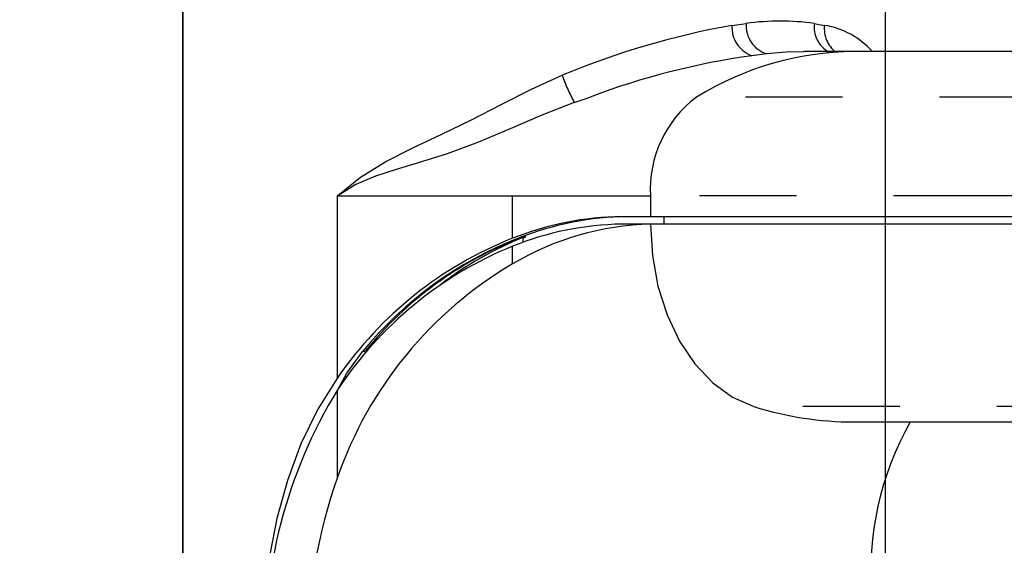
# Model space of a CAD drawing. Extents: x -40 to 594, y -9 to 417.
# Drawn here: x 101 to 114, y 264 to 271 of the extents above; entities that cross this region are included whole.
import ezdxf

# ---------------------------------------------------------------- set-up
doc = ezdxf.new("R2010")
doc.units = 0
doc.linetypes.add('PHANTOM', pattern=[12.7, 6.35, -1.27, 1.27, -1.27, 1.27, -1.27])
doc.layers.get('0').update_dxf_attribs({"linetype": 'CONTINUOUS'})
doc.styles.add('SLDTEXTSTYLE2', font='TXT', dxfattribs={"width": 0.605})
doc.dimstyles.new('SLDDIMSTYLE1', dxfattribs={"dimtxt": 5.172414, "dimasz": 7, "dimexe": 0, "dimexo": 0.0625, "dimgap": 1.293103, "dimtad": 1, "dimlfac": 5, "dimrnd": 1e-09, "dimzin": 12, "dimtxsty": 'SLDTEXTSTYLE2', "dimsah": 1, "dimcen": 0.09, "dimazin": 3, "dimtfac": 1, "dimtofl": 0, "dimtmove": 0, "dimatfit": 3, "dimtolj": 1, "dimtzin": 12})
doc.dimstyles.new('SLDDIMSTYLE2', dxfattribs={"dimtxt": 5.172414, "dimasz": 7, "dimexe": 0, "dimexo": 0.0625, "dimgap": 1.293103, "dimtad": 1, "dimlfac": 5, "dimrnd": 1e-09, "dimzin": 12, "dimtxsty": 'SLDTEXTSTYLE2', "dimsah": 1, "dimcen": 0.09, "dimazin": 3, "dimtfac": 1, "dimtmove": 0, "dimatfit": 3, "dimtolj": 1, "dimtzin": 12})

# ---------------------------------------------------------------- blocks, each defined once
blk = doc.blocks.new('_D_3')
at = {"color": 7, "linetype": 'CONTINUOUS'}
blk.add_line((141.056, 285.014), (141.056, 239.093), dxfattribs=at)
for points in [[(141.056, 285.014), (139.979, 278.014), (142.133, 278.014)], [(141.056, 239.093), (142.133, 246.093), (139.979, 246.093)]]:
    blk.add_solid(points, dxfattribs=at)
at = {"color": 7, "linetype": 'CONTINUOUS', "insert": (132.032, 255.476), "char_height": 7, "attachment_point": 1, "rotation": 90, "style": 'SLDTEXTSTYLE2'}
blk.add_mtext('231', dxfattribs=at)
blk = doc.blocks.new('_D_8')
at = {"color": 7, "linetype": 'CONTINUOUS'}
for p, q in [((103.198, 255.393), (103.198, 293.181)), ((112.398, 246.874), (112.398, 293.181)), ((103.198, 291.181), (89.736, 291.181)), ((103.198, 291.181), (112.398, 291.181)), ((112.398, 291.181), (125.86, 291.181))]:
    blk.add_line(p, q, dxfattribs=at)
for points in [[(103.198, 291.181), (96.198, 292.258), (96.198, 290.104)], [(112.398, 291.181), (119.398, 290.104), (119.398, 292.258)]]:
    blk.add_solid(points, dxfattribs=at)
at = {"color": 7, "linetype": 'CONTINUOUS', "char_height": 7, "attachment_point": 1, "style": 'SLDTEXTSTYLE2'}
for s, insert in [('%%c', (98.195, 300.205)), ('46', (108.632, 300.205))]:
    blk.add_mtext(s, dxfattribs=dict(at, insert=insert))
blk = doc.blocks.new('_D_9')
at = {"color": 7, "linetype": 'CONTINUOUS'}
for p, q in [((128.814, 264.193), (131.418, 264.193)), ((129.418, 264.193), (129.418, 239.093))]:
    blk.add_line(p, q, dxfattribs=at)
for points in [[(129.418, 264.193), (128.341, 257.193), (130.495, 257.193)], [(129.418, 239.093), (130.495, 246.093), (128.341, 246.093)]]:
    blk.add_solid(points, dxfattribs=at)
at = {"color": 7, "linetype": 'CONTINUOUS', "insert": (120.394, 245.066), "char_height": 7, "attachment_point": 1, "rotation": 90, "style": 'SLDTEXTSTYLE2'}
blk.add_mtext('125', dxfattribs=at)

msp = doc.modelspace()

# ---------------------------------------------------------------- linework, layer by layer
at = {"color": 7, "linetype": 'CONTINUOUS'}
for p, q in [((112.398, 270.3558), (112.398, 272.7215)), ((103.198, 271.7765), (103.198, 253.4929)), ((111.3333, 270.3556), (111.3203, 270.3552)), ((111.9824, 270.3558), (111.3333, 270.3558)), ((121.5159, 270.3558), (111.9824, 270.3558)), ((108.9456, 268.1966), (109.3211, 268.1966)), ((109.3211, 268.1966), (118.8529, 268.1966)), ((109.4979, 268.1966), (109.4979, 268.0966)), ((109.3211, 268.0966), (108.9456, 268.0966)), ((118.8529, 268.0966), (109.3211, 268.0966)), ((107.6617, 267.9212), (107.6882, 267.932)), ((111.9815, 265.5049), (114.5888, 265.5049))]:
    msp.add_line(p, q, dxfattribs=at)
at = {"color": 8, "linetype": 'PHANTOM'}
for p, q in [((110.388, 270.7001), (110.5754, 270.7258)), ((111.4649, 270.7258), (111.5996, 270.7001)), ((110.8416, 270.3274), (110.6469, 270.3029)), ((119.4572, 269.7601), (109.9254, 269.7601)), ((105.2237, 268.4657), (107.5151, 268.4657)), ((105.2237, 266.0831), (105.2237, 268.4657)), ((107.5151, 268.4657), (109.3211, 268.4657)), ((107.5151, 267.912), (107.5151, 268.4657)), ((109.3211, 268.4657), (109.3211, 268.1966)), ((118.8529, 268.4657), (109.3211, 268.4657)), ((107.5151, 267.5743), (107.5151, 267.8068)), ((105.2237, 264.7805), (105.2237, 265.9253)), ((120.2077, 265.708), (110.6759, 265.708))]:
    msp.add_line(p, q, dxfattribs=at)
at = {"color": 8, "linetype": 'PHANTOM', "flags": 128}
for points in [[(111.3203, 270.3552), (111.0995, 270.3489), (110.8416, 270.3274)], [(111.3636, 270.355), (111.3401, 270.3558), (111.3333, 270.3556)], [(105.2237, 268.4657), (105.2277, 268.4695), (105.5239, 268.7104), (105.8553, 268.915), (106.2096, 269.0968), (106.5887, 269.2743), (106.9773, 269.4633), (107.3682, 269.6637), (107.7631, 269.8623), (108.1636, 270.0459)], [(108.3241, 269.6902), (108.5308, 269.7601), (108.5308, 269.7601)], [(108.3241, 269.6902), (107.9002, 269.5245), (107.4823, 269.346), (107.0694, 269.1716), (106.6607, 269.0181), (106.2663, 268.8945), (105.9902, 268.8137), (105.7205, 268.7249), (105.4641, 268.6145), (105.2282, 268.4691), (105.2237, 268.4657)]]:
    msp.add_lwpolyline(points, dxfattribs=at)
at = {"color": 7, "linetype": 'CONTINUOUS', "flags": 128}
for points in [[(109.3211, 268.0966), (109.3457, 267.685), (109.419, 267.2851), (109.5388, 266.9084), (109.7016, 266.5655), (109.903, 266.2663), (110.137, 266.0192), (110.3972, 265.8313), (110.6759, 265.708)], [(107.6882, 267.932), (107.6771, 267.9312), (107.6673, 267.9265), (107.6593, 267.9181), (107.6535, 267.9064), (107.6501, 267.8918), (107.6492, 267.8749), (107.6508, 267.8565), (107.651, 267.8556)], [(105.2221, 265.9228), (105.3465, 266.1453), (105.5553, 266.4306)], [(105.2237, 266.0831), (104.9656, 265.6708), (104.745, 265.218), (104.5663, 264.7394), (104.4272, 264.2417), (104.3096, 263.6344), (104.2384, 263.01), (104.2114, 262.3792), (104.211, 262.2966)]]:
    msp.add_lwpolyline(points, dxfattribs=at)
at = {"color": 8, "linetype": 'PHANTOM'}
for centre, radius, start, end in [((111.0201, 267.446), 3.3098, 82.27737, 97.72263), ((112.2847, 260.1428), 10.7263, 100.18504, 112.59431), ((110.7857, 270.6764), 0.3985, 176.59753, 249.61327), ((110.9571, 270.6927), 0.3832, 175.04352, 252.45757), ((111.8454, 270.6834), 0.3829, 173.64295, 239.98182), ((111.981, 270.6569), 0.3839, 173.54205, 232.67622), ((111.4352, 269.6551), 1.0578, 41.48139, 81.06029), ((112.0262, 260.53), 9.8698, 98.03334, 110.74129), ((112.0172, 266.386), 3.97, 90.47882, 121.7968), ((110.5758, 270.9202), 2.5658, 199.92435, 208.64631), ((110.8214, 268.5535), 1.5028, 126.59477, 183.34903), ((109.4105, 263.2732), 4.9831, 111.30266, 140.68336)]:
    msp.add_arc(centre, radius, start, end, dxfattribs=at)
at = {"color": 7, "linetype": 'CONTINUOUS'}
for centre, radius, start, end in [((109.0091, 264.1398), 4.0572, 90.89688, 111.60704), ((109.0825, 264.1476), 4.0494, 90.82731, 111.47282), ((109.4176, 264.3789), 3.7189, 91.48758, 120.7704), ((109.0106, 264.0996), 3.9975, 90.93197, 111.96987), ((109.3854, 263.3676), 4.8806, 111.22128, 141.03136), ((109.3283, 263.7491), 4.4964, 111.5911, 127.96383), ((107.6045, 267.9535), 0.0378, 263.46411, 309.97489), ((109.3737, 263.2335), 5.0341, 111.66705, 145.52489), ((109.387, 263.1911), 4.9809, 112.07584, 146.70547), ((110.1633, 263.0658), 5.2288, 120.42995, 160.85646), ((105.5652, 266.4647), 0.0355, 253.75972, 312.15714), ((110.7564, 262.54), 6.4862, 148.53866, 182.15116), ((111.9901, 269.8585), 4.3536, 252.43027, 269.9202), ((116.2386, 263.528), 4.0346, 150.66088, 184.30727), ((111.4137, 262.5681), 6.5735, 160.33276, 180.46573)]:
    msp.add_arc(centre, radius, start, end, dxfattribs=at)

# ---------------------------------------------------------------- dimensions: what is measured, and where the dimension line sits
dim = msp.add_linear_dim(base=(112.398, 291.1813), p1=(103.198, 253.3929), p2=(112.398, 244.8741), text='%%c<>', dimstyle='SLDDIMSTYLE2', dxfattribs=at)
dim.commit()
dim.dimension.update_dxf_attribs({"geometry": '_D_8', "text_midpoint": (107.798, 291.1813), "dimtype": 160})
for base, p1, p2, picture, middle in [((141.05591, 239.09292), (140.93257, 285.01389), (101.798, 239.09292), '_D_3', (141.05591, 262.0534)), ((129.4177, 239.0929), (126.8142, 264.1929), (101.798, 239.0929), '_D_9', (129.4177, 251.6429))]:
    dim = msp.add_linear_dim(base=base, p1=p1, p2=p2, angle=90, dimstyle='SLDDIMSTYLE1', dxfattribs=at)
    dim.commit()
    dim.dimension.update_dxf_attribs({"geometry": picture, "text_midpoint": middle, "dimtype": 160})

doc.saveas('drawing.dxf')
